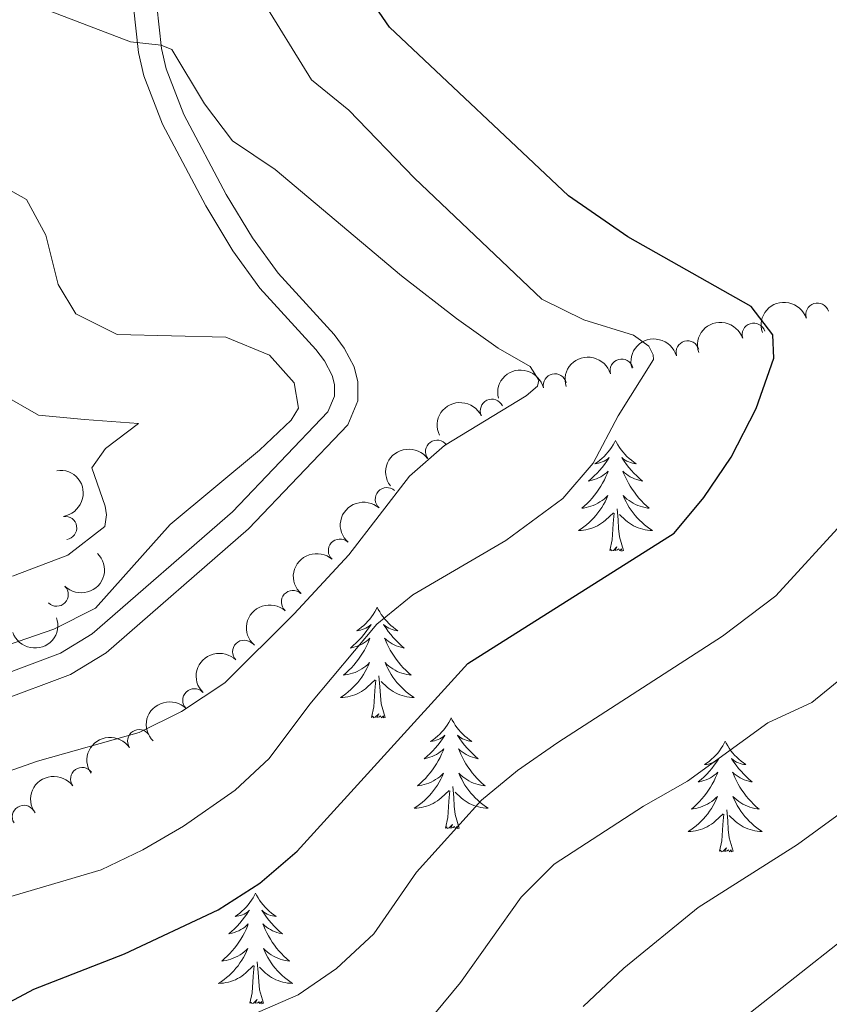
# Model space of a CAD drawing. Units: metres. Extents: x 635459 to 639971, y 653207 to 656263.
# Drawn here: x 636898 to 636985, y 654805 to 654911 of the extents above; entities that cross this region are included whole.
import ezdxf

# ---------------------------------------------------------------- set-up
doc = ezdxf.new("R2010")
doc.units = ezdxf.units.M
doc.header["$MEASUREMENT"] = 0
doc.linetypes.add('DGN Style 3', pattern=[78.21618, 55.8687, -22.34748])
for name, color, linetype, lineweight in [('Carátula', 7, 'Continuous', 5), ('Elementos auxiliares', 7, 'Continuous', 5), ('Entidades rústicas y varios', 7, 'Continuous', 5), ('Relieve y altimetría', 7, 'Continuous', 5), ('Viales y ferrocarril', 7, 'Continuous', 5)]:
    doc.layers.add(name, color=color, linetype=linetype, lineweight=lineweight)

msp = doc.modelspace()

# ---------------------------------------------------------------- linework, layer by layer
at = {"layer": 'Carátula', "color": 7, "linetype": 'Continuous', "lineweight": 5}
msp.add_3dface([(635516.408, 653207.1599999999), (639970.5590000001, 653293.858), (639912.76, 656263.307), (635458.608, 656176.608)], dxfattribs=at)
at = {"layer": 'Elementos auxiliares', "color": 250, "linetype": 'Continuous', "lineweight": 5}
msp.add_3dface([(636368.44, 653617.77), (636323.8999999999, 655930.8999999999), (639772.6300000001, 655998.0900000001), (639818.29, 653684.9199999999)], dxfattribs=at)
at = {"layer": 'Entidades rústicas y varios', "color": 92, "linetype": 'Continuous', "lineweight": 5, "flags": 128}
for points in [[(636961.692, 654865.737), (636961.581, 654865.5179999999), (636961.426, 654865.243), (636961.2579999999, 654864.977), (636961.0760000001, 654864.72), (636960.882, 654864.4720000001), (636960.675, 654864.2339999999), (636960.456, 654864.0079999999), (636960.226, 654863.7919999999), (636959.986, 654863.5889999999), (636959.7350000001, 654863.398), (636959.4750000001, 654863.22), (636959.6740000001, 654863.243), (636959.8770000001, 654863.281), (636960.0760000001, 654863.3360000001), (636960.271, 654863.405), (636960.46, 654863.49), (636960.6410000001, 654863.5889999999), (636960.815, 654863.7010000001), (636961.02, 654863.892), (636960.979, 654863.827), (636960.7490000001, 654863.4820000001), (636960.506, 654863.146), (636960.25, 654862.8200000001), (636959.9820000001, 654862.504), (636959.702, 654862.199), (636959.4099999999, 654861.905), (636959.1070000001, 654861.622), (636958.794, 654861.351), (636958.9180000001, 654861.3740000001), (636959.1640000001, 654861.432), (636959.406, 654861.5050000001), (636959.642, 654861.5930000001), (636959.8729999999, 654861.696), (636960.0959999999, 654861.814), (636960.3119999999, 654861.9450000001), (636960.5190000001, 654862.0900000001), (636960.716, 654862.247), (636960.9029999999, 654862.4169999999), (636960.815, 654862.1950000001), (636960.659, 654861.834), (636960.4880000001, 654861.48), (636960.3030000001, 654861.1329999999), (636960.1030000001, 654860.7930000001), (636959.8910000001, 654860.462), (636959.6640000001, 654860.1399999999), (636959.425, 654859.828), (636959.1740000001, 654859.5249999999), (636958.9099999999, 654859.233), (636958.635, 654858.952), (636958.348, 654858.682), (636958.051, 654858.4240000001), (636958.247, 654858.449), (636958.514, 654858.496), (636958.777, 654858.5590000001), (636959.0360000001, 654858.638), (636959.291, 654858.7320000001), (636959.5390000001, 654858.8400000001), (636959.78, 654858.963), (636960.014, 654859.101), (636960.2390000001, 654859.2509999999), (636960.4550000001, 654859.415), (636960.6610000001, 654859.591), (636960.8559999999, 654859.7790000001), (636960.7150000001, 654859.452), (636960.56, 654859.131), (636960.3910000001, 654858.817), (636960.2080000001, 654858.5120000001), (636960.0109999999, 654858.2150000001), (636959.801, 654857.9269999999), (636959.578, 654857.649), (636959.3430000001, 654857.381), (636959.0970000001, 654857.1229999999), (636958.8389999999, 654856.878), (636958.5700000001, 654856.6440000001), (636958.291, 654856.422), (636958.0020000001, 654856.213), (636957.712, 654856.0220000001), (636957.977, 654856.031), (636958.24, 654856.0560000001), (636958.5020000001, 654856.0970000001), (636958.7609999999, 654856.1540000001), (636959.0160000001, 654856.226), (636959.2660000001, 654856.3130000001), (636959.51, 654856.416), (636959.7479999999, 654856.5320000001), (636959.9780000001, 654856.663), (636960.2, 654856.808), (636960.413, 654856.966), (636960.6159999999, 654857.1359999999), (636961.4639999999, 654857.935)], [(636961.692, 654865.737), (636961.8030000001, 654865.5179999999), (636961.9580000001, 654865.243), (636962.1259999999, 654864.977), (636962.308, 654864.72), (636962.5020000001, 654864.4720000001), (636962.709, 654864.2339999999), (636962.9280000001, 654864.0079999999), (636963.158, 654863.7919999999), (636963.398, 654863.5889999999), (636963.649, 654863.398), (636963.909, 654863.22), (636963.71, 654863.243), (636963.507, 654863.281), (636963.308, 654863.3360000001), (636963.1130000001, 654863.405), (636962.9240000001, 654863.49), (636962.743, 654863.5889999999), (636962.5689999999, 654863.7010000001), (636962.3640000001, 654863.892), (636962.405, 654863.827), (636962.635, 654863.4820000001), (636962.878, 654863.146), (636963.1340000001, 654862.8200000001), (636963.402, 654862.504), (636963.682, 654862.199), (636963.9739999999, 654861.905), (636964.277, 654861.622), (636964.5900000001, 654861.351), (636964.466, 654861.3740000001), (636964.22, 654861.432), (636963.9780000001, 654861.5050000001), (636963.7420000001, 654861.5930000001), (636963.5109999999, 654861.696), (636963.288, 654861.814), (636963.0719999999, 654861.9450000001), (636962.865, 654862.0900000001), (636962.6680000001, 654862.247), (636962.4809999999, 654862.4169999999), (636962.5689999999, 654862.1950000001), (636962.7250000001, 654861.834), (636962.896, 654861.48), (636963.081, 654861.1329999999), (636963.281, 654860.7930000001), (636963.493, 654860.462), (636963.72, 654860.1399999999), (636963.959, 654859.828), (636964.21, 654859.5249999999), (636964.4739999999, 654859.233), (636964.7490000001, 654858.952), (636965.0360000001, 654858.682), (636965.3330000001, 654858.4240000001), (636965.1370000001, 654858.449), (636964.8700000001, 654858.496), (636964.6070000001, 654858.5590000001), (636964.348, 654858.638), (636964.0930000001, 654858.7320000001), (636963.845, 654858.8400000001), (636963.604, 654858.963), (636963.3700000001, 654859.101), (636963.145, 654859.2509999999), (636962.929, 654859.415), (636962.723, 654859.591), (636962.5279999999, 654859.7790000001), (636962.669, 654859.452), (636962.824, 654859.131), (636962.993, 654858.817), (636963.176, 654858.5120000001), (636963.3729999999, 654858.2150000001), (636963.5830000001, 654857.9269999999), (636963.8060000001, 654857.649), (636964.041, 654857.381), (636964.287, 654857.1229999999), (636964.5449999999, 654856.878), (636964.814, 654856.6440000001), (636965.0930000001, 654856.422), (636965.382, 654856.213), (636965.672, 654856.0220000001), (636965.4070000001, 654856.031), (636965.1440000001, 654856.0560000001), (636964.882, 654856.0970000001), (636964.6229999999, 654856.1540000001), (636964.368, 654856.226), (636964.118, 654856.3130000001), (636963.8740000001, 654856.416), (636963.6359999999, 654856.5320000001), (636963.406, 654856.663), (636963.1840000001, 654856.808), (636962.9709999999, 654856.966), (636962.7679999999, 654857.1359999999), (636962.1100000001, 654857.756)], [(636962.5430000001, 654853.8859999999), (636962.1140000001, 654855.3260000001), (636962.023, 654856.23), (636961.977, 654857.179), (636961.875, 654858.3430000001)], [(636961.0730000001, 654853.8859999999), (636961.318, 654855.004), (636961.4310000001, 654856.746), (636961.479, 654857.179), (636961.5419999999, 654857.902)], [(636962.5430000001, 654853.8859999999), (636962.369, 654853.818), (636962.3500000001, 654854.057), (636962.1599999999, 654853.835), (636962.0390000001, 654854.038), (636961.9180000001, 654853.9299999999), (636961.648, 654853.8759999999), (636961.844, 654854.2690000001), (636961.459, 654853.889), (636961.271, 654853.835), (636961.23, 654853.997), (636961.0730000001, 654853.8859999999)], [(636936.034, 654847.7509999999), (636935.923, 654847.5320000001), (636935.7679999999, 654847.257), (636935.6000000001, 654846.9909999999), (636935.4180000001, 654846.7339999999), (636935.2239999999, 654846.486), (636935.017, 654846.2479999999), (636934.798, 654846.0220000001), (636934.568, 654845.8060000001), (636934.328, 654845.6030000001), (636934.077, 654845.412), (636933.817, 654845.2339999999), (636934.0160000001, 654845.257), (636934.219, 654845.2949999999), (636934.4180000001, 654845.3500000001), (636934.6130000001, 654845.419), (636934.8019999999, 654845.504), (636934.983, 654845.6030000001), (636935.1570000001, 654845.7150000001), (636935.362, 654845.906), (636935.321, 654845.841), (636935.091, 654845.496), (636934.848, 654845.1599999999), (636934.592, 654844.834), (636934.324, 654844.5179999999), (636934.044, 654844.213), (636933.7520000001, 654843.919), (636933.449, 654843.6359999999), (636933.1359999999, 654843.365), (636933.26, 654843.388), (636933.506, 654843.446), (636933.7479999999, 654843.5190000001), (636933.9839999999, 654843.6070000001), (636934.2150000001, 654843.71), (636934.4380000001, 654843.828), (636934.6540000001, 654843.959), (636934.861, 654844.104), (636935.058, 654844.2609999999), (636935.2450000001, 654844.4310000001), (636935.1570000001, 654844.209), (636935.0009999999, 654843.848), (636934.8300000001, 654843.494), (636934.645, 654843.1470000001), (636934.4450000001, 654842.807), (636934.233, 654842.476), (636934.006, 654842.1540000001), (636933.767, 654841.842), (636933.5160000001, 654841.5390000001), (636933.2520000001, 654841.247), (636932.977, 654840.966), (636932.69, 654840.696), (636932.3929999999, 654840.4380000001), (636932.5889999999, 654840.463), (636932.8559999999, 654840.51), (636933.119, 654840.5730000001), (636933.378, 654840.652), (636933.6329999999, 654840.746), (636933.881, 654840.854), (636934.122, 654840.977), (636934.3559999999, 654841.115), (636934.581, 654841.2649999999), (636934.797, 654841.429), (636935.003, 654841.605), (636935.1980000001, 654841.7930000001), (636935.057, 654841.466), (636934.902, 654841.145), (636934.733, 654840.831), (636934.55, 654840.5260000001), (636934.3530000001, 654840.229), (636934.1429999999, 654839.9410000001), (636933.9199999999, 654839.663), (636933.685, 654839.395), (636933.439, 654839.1370000001), (636933.1810000001, 654838.892), (636932.912, 654838.658), (636932.6329999999, 654838.436), (636932.344, 654838.227), (636932.054, 654838.0360000001), (636932.3189999999, 654838.0449999999), (636932.5819999999, 654838.0700000001), (636932.844, 654838.111), (636933.1030000001, 654838.1680000001), (636933.358, 654838.24), (636933.608, 654838.327), (636933.852, 654838.4299999999), (636934.0900000001, 654838.5460000001), (636934.3200000001, 654838.6769999999), (636934.5419999999, 654838.8219999999), (636934.7550000001, 654838.98), (636934.9580000001, 654839.1499999999), (636935.8060000001, 654839.949)], [(636936.034, 654847.7509999999), (636936.145, 654847.5320000001), (636936.3, 654847.257), (636936.4680000001, 654846.9909999999), (636936.6499999999, 654846.7339999999), (636936.844, 654846.486), (636937.051, 654846.2479999999), (636937.27, 654846.0220000001), (636937.5, 654845.8060000001), (636937.74, 654845.6030000001), (636937.9909999999, 654845.412), (636938.2509999999, 654845.2339999999), (636938.0519999999, 654845.257), (636937.8489999999, 654845.2949999999), (636937.6499999999, 654845.3500000001), (636937.4550000001, 654845.419), (636937.2660000001, 654845.504), (636937.085, 654845.6030000001), (636936.9110000001, 654845.7150000001), (636936.706, 654845.906), (636936.747, 654845.841), (636936.977, 654845.496), (636937.22, 654845.1599999999), (636937.476, 654844.834), (636937.744, 654844.5179999999), (636938.024, 654844.213), (636938.3160000001, 654843.919), (636938.619, 654843.6359999999), (636938.932, 654843.365), (636938.808, 654843.388), (636938.5619999999, 654843.446), (636938.3200000001, 654843.5190000001), (636938.084, 654843.6070000001), (636937.8530000001, 654843.71), (636937.6300000001, 654843.828), (636937.4140000001, 654843.959), (636937.2069999999, 654844.104), (636937.01, 654844.2609999999), (636936.8230000001, 654844.4310000001), (636936.9110000001, 654844.209), (636937.067, 654843.848), (636937.2380000001, 654843.494), (636937.423, 654843.1470000001), (636937.6229999999, 654842.807), (636937.835, 654842.476), (636938.0619999999, 654842.1540000001), (636938.301, 654841.842), (636938.5519999999, 654841.5390000001), (636938.8160000001, 654841.247), (636939.091, 654840.966), (636939.378, 654840.696), (636939.675, 654840.4380000001), (636939.479, 654840.463), (636939.212, 654840.51), (636938.949, 654840.5730000001), (636938.69, 654840.652), (636938.435, 654840.746), (636938.1869999999, 654840.854), (636937.946, 654840.977), (636937.712, 654841.115), (636937.487, 654841.2649999999), (636937.271, 654841.429), (636937.065, 654841.605), (636936.8700000001, 654841.7930000001), (636937.0109999999, 654841.466), (636937.166, 654841.145), (636937.335, 654840.831), (636937.5179999999, 654840.5260000001), (636937.7150000001, 654840.229), (636937.925, 654839.9410000001), (636938.148, 654839.663), (636938.3829999999, 654839.395), (636938.629, 654839.1370000001), (636938.8870000001, 654838.892), (636939.156, 654838.658), (636939.435, 654838.436), (636939.7239999999, 654838.227), (636940.014, 654838.0360000001), (636939.7490000001, 654838.0449999999), (636939.486, 654838.0700000001), (636939.2239999999, 654838.111), (636938.9650000001, 654838.1680000001), (636938.71, 654838.24), (636938.46, 654838.327), (636938.216, 654838.4299999999), (636937.9780000001, 654838.5460000001), (636937.7479999999, 654838.6769999999), (636937.5260000001, 654838.8219999999), (636937.3130000001, 654838.98), (636937.1100000001, 654839.1499999999), (636936.452, 654839.77)], [(636936.885, 654835.8999999999), (636936.456, 654837.3400000001), (636936.365, 654838.244), (636936.3189999999, 654839.193), (636936.217, 654840.3570000001)], [(636935.415, 654835.8999999999), (636935.6599999999, 654837.0179999999), (636935.773, 654838.76), (636935.821, 654839.193), (636935.8840000001, 654839.916)], [(636936.885, 654835.8999999999), (636936.7110000001, 654835.8319999999), (636936.692, 654836.071), (636936.5020000001, 654835.8489999999), (636936.381, 654836.0519999999), (636936.26, 654835.9439999999), (636935.99, 654835.8899999999), (636936.186, 654836.283), (636935.801, 654835.9029999999), (636935.6130000001, 654835.8489999999), (636935.5719999999, 654836.0109999999), (636935.415, 654835.8999999999)], [(636943.994, 654835.8319999999), (636943.8829999999, 654835.6130000001), (636943.7280000001, 654835.338), (636943.56, 654835.0719999999), (636943.378, 654834.815), (636943.1840000001, 654834.567), (636942.977, 654834.3289999999), (636942.7579999999, 654834.1030000001), (636942.5279999999, 654833.8870000001), (636942.288, 654833.6840000001), (636942.037, 654833.493), (636941.777, 654833.315), (636941.976, 654833.338), (636942.179, 654833.3759999999), (636942.378, 654833.4310000001), (636942.5730000001, 654833.5), (636942.7620000001, 654833.585), (636942.943, 654833.6840000001), (636943.1170000001, 654833.7960000001), (636943.3219999999, 654833.987), (636943.281, 654833.922), (636943.051, 654833.577), (636942.808, 654833.2409999999), (636942.5519999999, 654832.915), (636942.284, 654832.5989999999), (636942.004, 654832.294), (636941.712, 654832), (636941.409, 654831.717), (636941.0959999999, 654831.446), (636941.22, 654831.469), (636941.466, 654831.527), (636941.7080000001, 654831.6000000001), (636941.9439999999, 654831.6880000001), (636942.175, 654831.791), (636942.398, 654831.909), (636942.6140000001, 654832.04), (636942.821, 654832.185), (636943.0179999999, 654832.342), (636943.2050000001, 654832.5120000001), (636943.1170000001, 654832.29), (636942.9610000001, 654831.929), (636942.79, 654831.575), (636942.605, 654831.2280000001), (636942.405, 654830.888), (636942.193, 654830.557), (636941.966, 654830.2350000001), (636941.727, 654829.923), (636941.476, 654829.6200000001), (636941.212, 654829.328), (636940.9369999999, 654829.047), (636940.6499999999, 654828.777), (636940.3530000001, 654828.5190000001), (636940.5490000001, 654828.544), (636940.8160000001, 654828.591), (636941.0789999999, 654828.6540000001), (636941.338, 654828.733), (636941.5930000001, 654828.827), (636941.841, 654828.935), (636942.0819999999, 654829.058), (636942.3160000001, 654829.196), (636942.541, 654829.3459999999), (636942.757, 654829.51), (636942.963, 654829.686), (636943.158, 654829.8740000001), (636943.017, 654829.547), (636942.862, 654829.226), (636942.693, 654828.912), (636942.51, 654828.6070000001), (636942.3130000001, 654828.31), (636942.1030000001, 654828.0220000001), (636941.8800000001, 654827.744), (636941.645, 654827.476), (636941.399, 654827.2180000001), (636941.1410000001, 654826.973), (636940.872, 654826.7390000001), (636940.5930000001, 654826.517), (636940.304, 654826.308), (636940.014, 654826.1170000001), (636940.2790000001, 654826.1259999999), (636940.5419999999, 654826.1510000001), (636940.804, 654826.192), (636941.0630000001, 654826.2490000001), (636941.318, 654826.321), (636941.568, 654826.408), (636941.8119999999, 654826.5109999999), (636942.05, 654826.6270000001), (636942.28, 654826.7579999999), (636942.5020000001, 654826.9029999999), (636942.7150000001, 654827.061), (636942.9180000001, 654827.2309999999), (636943.7660000001, 654828.03)], [(636943.994, 654835.8319999999), (636944.105, 654835.6130000001), (636944.26, 654835.338), (636944.4280000001, 654835.0719999999), (636944.6100000001, 654834.815), (636944.804, 654834.567), (636945.0109999999, 654834.3289999999), (636945.23, 654834.1030000001), (636945.46, 654833.8870000001), (636945.7, 654833.6840000001), (636945.9510000001, 654833.493), (636946.2110000001, 654833.315), (636946.0120000001, 654833.338), (636945.8090000001, 654833.3759999999), (636945.6100000001, 654833.4310000001), (636945.415, 654833.5), (636945.226, 654833.585), (636945.0449999999, 654833.6840000001), (636944.871, 654833.7960000001), (636944.666, 654833.987), (636944.7069999999, 654833.922), (636944.9369999999, 654833.577), (636945.1799999999, 654833.2409999999), (636945.436, 654832.915), (636945.7039999999, 654832.5989999999), (636945.9839999999, 654832.294), (636946.2760000001, 654832), (636946.5789999999, 654831.717), (636946.892, 654831.446), (636946.7679999999, 654831.469), (636946.5220000001, 654831.527), (636946.28, 654831.6000000001), (636946.044, 654831.6880000001), (636945.8130000001, 654831.791), (636945.5900000001, 654831.909), (636945.3740000001, 654832.04), (636945.1669999999, 654832.185), (636944.97, 654832.342), (636944.783, 654832.5120000001), (636944.871, 654832.29), (636945.027, 654831.929), (636945.1980000001, 654831.575), (636945.3829999999, 654831.2280000001), (636945.5830000001, 654830.888), (636945.7949999999, 654830.557), (636946.0220000001, 654830.2350000001), (636946.2609999999, 654829.923), (636946.5120000001, 654829.6200000001), (636946.7760000001, 654829.328), (636947.051, 654829.047), (636947.338, 654828.777), (636947.635, 654828.5190000001), (636947.439, 654828.544), (636947.172, 654828.591), (636946.909, 654828.6540000001), (636946.6499999999, 654828.733), (636946.395, 654828.827), (636946.1470000001, 654828.935), (636945.906, 654829.058), (636945.672, 654829.196), (636945.4469999999, 654829.3459999999), (636945.2309999999, 654829.51), (636945.0249999999, 654829.686), (636944.8300000001, 654829.8740000001), (636944.9709999999, 654829.547), (636945.1259999999, 654829.226), (636945.2949999999, 654828.912), (636945.4780000001, 654828.6070000001), (636945.675, 654828.31), (636945.885, 654828.0220000001), (636946.108, 654827.744), (636946.3430000001, 654827.476), (636946.5889999999, 654827.2180000001), (636946.8470000001, 654826.973), (636947.1159999999, 654826.7390000001), (636947.395, 654826.517), (636947.6840000001, 654826.308), (636947.9739999999, 654826.1170000001), (636947.709, 654826.1259999999), (636947.446, 654826.1510000001), (636947.1840000001, 654826.192), (636946.925, 654826.2490000001), (636946.6699999999, 654826.321), (636946.4199999999, 654826.408), (636946.176, 654826.5109999999), (636945.9380000001, 654826.6270000001), (636945.7080000001, 654826.7579999999), (636945.486, 654826.9029999999), (636945.273, 654827.061), (636945.0700000001, 654827.2309999999), (636944.412, 654827.851)], [(636973.5090000001, 654833.324), (636973.398, 654833.105), (636973.243, 654832.8300000001), (636973.075, 654832.564), (636972.8929999999, 654832.307), (636972.699, 654832.0590000001), (636972.4920000001, 654831.821), (636972.273, 654831.595), (636972.0430000001, 654831.379), (636971.8030000001, 654831.176), (636971.5519999999, 654830.9850000001), (636971.2919999999, 654830.807), (636971.4909999999, 654830.8300000001), (636971.6939999999, 654830.868), (636971.8929999999, 654830.923), (636972.088, 654830.9920000001), (636972.277, 654831.077), (636972.4580000001, 654831.176), (636972.632, 654831.288), (636972.837, 654831.479), (636972.7960000001, 654831.4140000001), (636972.5660000001, 654831.0689999999), (636972.3230000001, 654830.733), (636972.067, 654830.4070000001), (636971.7990000001, 654830.091), (636971.5190000001, 654829.7860000001), (636971.227, 654829.4920000001), (636970.9240000001, 654829.209), (636970.611, 654828.9380000001), (636970.7350000001, 654828.9610000001), (636970.9809999999, 654829.0190000001), (636971.223, 654829.092), (636971.459, 654829.1799999999), (636971.69, 654829.283), (636971.913, 654829.4010000001), (636972.129, 654829.5320000001), (636972.3360000001, 654829.6769999999), (636972.533, 654829.834), (636972.72, 654830.004), (636972.632, 654829.7820000001), (636972.476, 654829.4210000001), (636972.3049999999, 654829.067), (636972.1200000001, 654828.72), (636971.9199999999, 654828.3800000001), (636971.7080000001, 654828.0490000001), (636971.4809999999, 654827.727), (636971.2420000001, 654827.415), (636970.9909999999, 654827.112), (636970.727, 654826.8200000001), (636970.452, 654826.5390000001), (636970.165, 654826.2690000001), (636969.868, 654826.0109999999), (636970.064, 654826.0360000001), (636970.331, 654826.0830000001), (636970.594, 654826.146), (636970.8530000001, 654826.2250000001), (636971.108, 654826.3189999999), (636971.3559999999, 654826.4269999999), (636971.5970000001, 654826.55), (636971.831, 654826.6880000001), (636972.0560000001, 654826.838), (636972.2720000001, 654827.0020000001), (636972.4780000001, 654827.1780000001), (636972.673, 654827.3659999999), (636972.5320000001, 654827.0390000001), (636972.3770000001, 654826.7180000001), (636972.2080000001, 654826.4040000001), (636972.0249999999, 654826.0989999999), (636971.828, 654825.8019999999), (636971.618, 654825.514), (636971.395, 654825.236), (636971.1599999999, 654824.9680000001), (636970.9140000001, 654824.71), (636970.656, 654824.4650000001), (636970.3870000001, 654824.2309999999), (636970.108, 654824.0090000001), (636969.8189999999, 654823.8), (636969.5290000001, 654823.6089999999), (636969.794, 654823.618), (636970.057, 654823.6429999999), (636970.3189999999, 654823.6840000001), (636970.578, 654823.7409999999), (636970.8330000001, 654823.8130000001), (636971.0830000001, 654823.8999999999), (636971.327, 654824.003), (636971.565, 654824.119), (636971.7949999999, 654824.25), (636972.017, 654824.395), (636972.23, 654824.5530000001), (636972.433, 654824.723), (636973.281, 654825.5220000001)], [(636973.5090000001, 654833.324), (636973.6200000001, 654833.105), (636973.7749999999, 654832.8300000001), (636973.943, 654832.564), (636974.125, 654832.307), (636974.3189999999, 654832.0590000001), (636974.5260000001, 654831.821), (636974.7450000001, 654831.595), (636974.9750000001, 654831.379), (636975.2150000001, 654831.176), (636975.466, 654830.9850000001), (636975.726, 654830.807), (636975.527, 654830.8300000001), (636975.324, 654830.868), (636975.125, 654830.923), (636974.9299999999, 654830.9920000001), (636974.7409999999, 654831.077), (636974.56, 654831.176), (636974.3859999999, 654831.288), (636974.1810000001, 654831.479), (636974.2220000001, 654831.4140000001), (636974.452, 654831.0689999999), (636974.6950000001, 654830.733), (636974.9510000001, 654830.4070000001), (636975.219, 654830.091), (636975.4990000001, 654829.7860000001), (636975.791, 654829.4920000001), (636976.094, 654829.209), (636976.4070000001, 654828.9380000001), (636976.283, 654828.9610000001), (636976.037, 654829.0190000001), (636975.7949999999, 654829.092), (636975.5590000001, 654829.1799999999), (636975.328, 654829.283), (636975.105, 654829.4010000001), (636974.889, 654829.5320000001), (636974.682, 654829.6769999999), (636974.4850000001, 654829.834), (636974.298, 654830.004), (636974.3859999999, 654829.7820000001), (636974.5419999999, 654829.4210000001), (636974.713, 654829.067), (636974.898, 654828.72), (636975.098, 654828.3800000001), (636975.31, 654828.0490000001), (636975.537, 654827.727), (636975.7760000001, 654827.415), (636976.027, 654827.112), (636976.291, 654826.8200000001), (636976.5660000001, 654826.5390000001), (636976.8530000001, 654826.2690000001), (636977.1499999999, 654826.0109999999), (636976.9539999999, 654826.0360000001), (636976.6869999999, 654826.0830000001), (636976.4240000001, 654826.146), (636976.165, 654826.2250000001), (636975.9099999999, 654826.3189999999), (636975.662, 654826.4269999999), (636975.4210000001, 654826.55), (636975.1869999999, 654826.6880000001), (636974.962, 654826.838), (636974.746, 654827.0020000001), (636974.54, 654827.1780000001), (636974.345, 654827.3659999999), (636974.486, 654827.0390000001), (636974.6410000001, 654826.7180000001), (636974.81, 654826.4040000001), (636974.993, 654826.0989999999), (636975.19, 654825.8019999999), (636975.3999999999, 654825.514), (636975.6229999999, 654825.236), (636975.858, 654824.9680000001), (636976.104, 654824.71), (636976.362, 654824.4650000001), (636976.631, 654824.2309999999), (636976.9099999999, 654824.0090000001), (636977.199, 654823.8), (636977.4890000001, 654823.6089999999), (636977.2239999999, 654823.618), (636976.9610000001, 654823.6429999999), (636976.699, 654823.6840000001), (636976.44, 654823.7409999999), (636976.185, 654823.8130000001), (636975.935, 654823.8999999999), (636975.6910000001, 654824.003), (636975.453, 654824.119), (636975.223, 654824.25), (636975.0009999999, 654824.395), (636974.788, 654824.5530000001), (636974.585, 654824.723), (636973.9269999999, 654825.3430000001)], [(636943.375, 654823.9809999999), (636943.6200000001, 654825.0989999999), (636943.733, 654826.841), (636943.781, 654827.274), (636943.844, 654827.997)], [(636944.845, 654823.9809999999), (636944.416, 654825.4210000001), (636944.325, 654826.325), (636944.2790000001, 654827.274), (636944.1769999999, 654828.4380000001)], [(636972.8899999999, 654821.473), (636973.135, 654822.591), (636973.2479999999, 654824.3330000001), (636973.2960000001, 654824.7660000001), (636973.3589999999, 654825.4890000001)], [(636974.3600000001, 654821.473), (636973.9310000001, 654822.913), (636973.8400000001, 654823.817), (636973.794, 654824.7660000001), (636973.692, 654825.9299999999)], [(636944.845, 654823.9809999999), (636944.6710000001, 654823.913), (636944.652, 654824.152), (636944.462, 654823.9299999999), (636944.341, 654824.1329999999), (636944.22, 654824.0249999999), (636943.95, 654823.9709999999), (636944.146, 654824.3640000001), (636943.7609999999, 654823.9839999999), (636943.5730000001, 654823.9299999999), (636943.5320000001, 654824.092), (636943.375, 654823.9809999999)], [(636974.3600000001, 654821.473), (636974.186, 654821.405), (636974.1669999999, 654821.6440000001), (636973.977, 654821.422), (636973.8559999999, 654821.625), (636973.7350000001, 654821.517), (636973.4650000001, 654821.463), (636973.6610000001, 654821.8559999999), (636973.2760000001, 654821.476), (636973.088, 654821.422), (636973.047, 654821.584), (636972.8899999999, 654821.473)], [(636922.926, 654816.9639999999), (636922.815, 654816.7450000001), (636922.6599999999, 654816.47), (636922.4920000001, 654816.2039999999), (636922.31, 654815.9469999999), (636922.1159999999, 654815.699), (636921.909, 654815.4610000001), (636921.69, 654815.2350000001), (636921.46, 654815.0190000001), (636921.22, 654814.8160000001), (636920.969, 654814.625), (636920.709, 654814.4469999999), (636920.908, 654814.47), (636921.111, 654814.5079999999), (636921.31, 654814.5630000001), (636921.5050000001, 654814.632), (636921.6939999999, 654814.717), (636921.875, 654814.8160000001), (636922.0490000001, 654814.9280000001), (636922.254, 654815.119), (636922.213, 654815.054), (636921.983, 654814.709), (636921.74, 654814.3729999999), (636921.4839999999, 654814.047), (636921.216, 654813.7309999999), (636920.936, 654813.426), (636920.6440000001, 654813.132), (636920.341, 654812.8489999999), (636920.0279999999, 654812.578), (636920.152, 654812.601), (636920.398, 654812.659), (636920.6399999999, 654812.7320000001), (636920.8759999999, 654812.8200000001), (636921.1070000001, 654812.923), (636921.3300000001, 654813.041), (636921.5460000001, 654813.172), (636921.753, 654813.317), (636921.95, 654813.4739999999), (636922.1370000001, 654813.6440000001), (636922.0490000001, 654813.422), (636921.8929999999, 654813.061), (636921.7220000001, 654812.7069999999), (636921.537, 654812.3600000001), (636921.337, 654812.02), (636921.125, 654811.689), (636920.898, 654811.3670000001), (636920.659, 654811.0549999999), (636920.408, 654810.7520000001), (636920.1440000001, 654810.46), (636919.869, 654810.179), (636919.5819999999, 654809.909), (636919.2849999999, 654809.6510000001), (636919.4809999999, 654809.676), (636919.7479999999, 654809.723), (636920.0109999999, 654809.7860000001), (636920.27, 654809.865), (636920.5249999999, 654809.959), (636920.773, 654810.067), (636921.014, 654810.19), (636921.2479999999, 654810.328), (636921.473, 654810.4780000001), (636921.689, 654810.642), (636921.895, 654810.818), (636922.0900000001, 654811.006), (636921.949, 654810.679), (636921.794, 654810.358), (636921.625, 654810.044), (636921.442, 654809.7390000001), (636921.2450000001, 654809.442), (636921.0349999999, 654809.1540000001), (636920.8119999999, 654808.8759999999), (636920.577, 654808.608), (636920.331, 654808.3500000001), (636920.0730000001, 654808.105), (636919.804, 654807.871), (636919.5249999999, 654807.649), (636919.236, 654807.44), (636918.946, 654807.2490000001), (636919.2110000001, 654807.2579999999), (636919.4739999999, 654807.283), (636919.736, 654807.324), (636919.9950000001, 654807.381), (636920.25, 654807.453), (636920.5, 654807.54), (636920.744, 654807.6429999999), (636920.9820000001, 654807.7590000001), (636921.212, 654807.8899999999), (636921.4340000001, 654808.0349999999), (636921.6470000001, 654808.193), (636921.8500000001, 654808.3630000001), (636922.6980000001, 654809.162)], [(636922.926, 654816.9639999999), (636923.037, 654816.7450000001), (636923.192, 654816.47), (636923.3600000001, 654816.2039999999), (636923.5419999999, 654815.9469999999), (636923.736, 654815.699), (636923.943, 654815.4610000001), (636924.162, 654815.2350000001), (636924.392, 654815.0190000001), (636924.632, 654814.8160000001), (636924.8829999999, 654814.625), (636925.1429999999, 654814.4469999999), (636924.9439999999, 654814.47), (636924.7409999999, 654814.5079999999), (636924.5419999999, 654814.5630000001), (636924.3470000001, 654814.632), (636924.158, 654814.717), (636923.977, 654814.8160000001), (636923.8030000001, 654814.9280000001), (636923.598, 654815.119), (636923.639, 654815.054), (636923.869, 654814.709), (636924.112, 654814.3729999999), (636924.368, 654814.047), (636924.6359999999, 654813.7309999999), (636924.916, 654813.426), (636925.2080000001, 654813.132), (636925.5109999999, 654812.8489999999), (636925.824, 654812.578), (636925.7, 654812.601), (636925.4539999999, 654812.659), (636925.212, 654812.7320000001), (636924.976, 654812.8200000001), (636924.7450000001, 654812.923), (636924.5220000001, 654813.041), (636924.3060000001, 654813.172), (636924.0989999999, 654813.317), (636923.902, 654813.4739999999), (636923.7150000001, 654813.6440000001), (636923.8030000001, 654813.422), (636923.959, 654813.061), (636924.1300000001, 654812.7069999999), (636924.315, 654812.3600000001), (636924.5149999999, 654812.02), (636924.727, 654811.689), (636924.9539999999, 654811.3670000001), (636925.193, 654811.0549999999), (636925.4439999999, 654810.7520000001), (636925.7080000001, 654810.46), (636925.983, 654810.179), (636926.27, 654809.909), (636926.567, 654809.6510000001), (636926.371, 654809.676), (636926.104, 654809.723), (636925.841, 654809.7860000001), (636925.5819999999, 654809.865), (636925.327, 654809.959), (636925.0789999999, 654810.067), (636924.838, 654810.19), (636924.604, 654810.328), (636924.379, 654810.4780000001), (636924.163, 654810.642), (636923.9569999999, 654810.818), (636923.7620000001, 654811.006), (636923.9029999999, 654810.679), (636924.058, 654810.358), (636924.227, 654810.044), (636924.4099999999, 654809.7390000001), (636924.6070000001, 654809.442), (636924.817, 654809.1540000001), (636925.04, 654808.8759999999), (636925.2749999999, 654808.608), (636925.521, 654808.3500000001), (636925.7790000001, 654808.105), (636926.048, 654807.871), (636926.327, 654807.649), (636926.6159999999, 654807.44), (636926.906, 654807.2490000001), (636926.6410000001, 654807.2579999999), (636926.378, 654807.283), (636926.1159999999, 654807.324), (636925.8570000001, 654807.381), (636925.602, 654807.453), (636925.352, 654807.54), (636925.108, 654807.6429999999), (636924.8700000001, 654807.7590000001), (636924.6399999999, 654807.8899999999), (636924.4180000001, 654808.0349999999), (636924.2050000001, 654808.193), (636924.0020000001, 654808.3630000001), (636923.344, 654808.983)], [(636923.777, 654805.1130000001), (636923.348, 654806.5530000001), (636923.257, 654807.4569999999), (636923.2110000001, 654808.406), (636923.1089999999, 654809.5700000001)], [(636922.307, 654805.1130000001), (636922.5519999999, 654806.2309999999), (636922.665, 654807.973), (636922.713, 654808.406), (636922.7760000001, 654809.129)], [(636923.777, 654805.1130000001), (636923.6030000001, 654805.0449999999), (636923.584, 654805.284), (636923.3940000001, 654805.0619999999), (636923.273, 654805.2649999999), (636923.152, 654805.1570000001), (636922.882, 654805.1030000001), (636923.078, 654805.496), (636922.693, 654805.1159999999), (636922.5050000001, 654805.0619999999), (636922.4639999999, 654805.2239999999), (636922.307, 654805.1130000001)]]:
    msp.add_lwpolyline(points, dxfattribs=at)
at = {"layer": 'Entidades rústicas y varios', "color": 92, "linetype": 'Continuous', "lineweight": 5, "extrusion": (-0.1023053757068485, -0.2015062081363222, 0.9741297953476229)}
for centre in [(271507.8087537588, 849833.2845570119, -196661.7819316008), (271502.6705516613, 849827.9030051748, -196662.7241518676)]:
    msp.add_arc(centre, 2.516055640060342, 45.36446333574661, 225.9090503451192, dxfattribs=at)
at = {"layer": 'Entidades rústicas y varios', "color": 92, "linetype": 'Continuous', "lineweight": 5}
for centre, radius, start, end in [((636983.4406291717, 654879.2731875572, 479.5031431306328), 1.250091938746998, 18.4360039297746, 197.64955834877), ((636976.5822759664, 654877.1147252026, 477.3691254230978), 1.250091938746998, 18.4360039297746, 197.64955834877), ((636969.461808492, 654875.2008393819, 475.9874929168928), 1.250091938746998, 16.35781423861355, 195.571368657609), ((636962.3542310179, 654873.2442003791, 474.6076718186758), 1.250091938746998, 16.35781423861355, 195.571368657609), ((636955.1580512216, 654871.6574992063, 473.2085878210355), 1.250091938746999, 13.29376140693776, 192.5073158259332), ((636948.3783188593, 654868.9197334985, 471.689710195123), 1.250091938746999, 25.56260943109364, 204.7761638500891), ((636942.4776345904, 654864.5097378029, 470.2085991403226), 1.250091938746999, 36.42483543507086, 215.6383898540663), ((636937.0678513341, 654859.3943315723, 469.4915613181171), 1.250091938746998, 48.5493034318318, 227.7628578508272), ((636902.4085968693, 654856.3023922706, 465.1840762050429), 1.250091938746998, 278.7138196476529, 97.92737406664835), ((636932.0092074494, 654853.8576820644, 469.4164994975946), 1.250091938746998, 48.5493034318318, 227.7628578508272), ((636901.5050769811, 654849.1196423299, 464.5866921539123), 1.250091938746999, 225.8100426355021, 45.0235970544975), ((636926.9505635649, 654848.3210325562, 469.3414376770721), 1.250091938746998, 48.5493034318318, 227.7628578508272), ((636921.7048067278, 654842.9647320388, 469.358558147443), 1.250091938746998, 45.1709540206973, 224.3845084396927), ((636916.3294020153, 654837.7365044768, 469.5022965794944), 1.250091938746998, 45.1709540206973, 224.3845084396927), ((636910.387792801, 654833.343021092, 470.8064272135484), 1.250091938746998, 34.15198879875337, 213.3655432177488), ((636904.2467499394, 654829.252442962, 472.1231152130751), 1.250091938746999, 36.132384024777, 215.3459384437724), ((636897.9699778922, 654825.176196822, 472.5444855768503), 1.250091938746999, 32.36011720514503, 211.5736716241405)]:
    msp.add_arc(centre, radius, start, end, dxfattribs=at)
at = {"layer": 'Entidades rústicas y varios', "color": 92, "linetype": 'Continuous', "lineweight": 5, "extrusion": (-0.1095453664964283, -0.1976637409722923, 0.9741297953476229)}
for centre in [(239686.7163318135, 858854.6794437139, -198758.2725002576), (239681.4480741068, 858849.3443239003, -198758.4512663374)]:
    msp.add_arc(centre, 2.516055640060342, 45.36446333574662, 225.9090503451192, dxfattribs=at)
at = {"layer": 'Entidades rústicas y varios', "color": 92, "linetype": 'Continuous', "lineweight": 5, "extrusion": (-0.1199543470618917, -0.1915257069872175, 0.9741297953476229)}
msp.add_arc((192212.6091918858, 870096.5701336255, -201369.1415859374), 2.516055640060343, 45.36446333574666, 225.9090503451193, dxfattribs=at)
at = {"layer": 'Entidades rústicas y varios', "color": 92, "linetype": 'Continuous', "lineweight": 5, "extrusion": (-0.07651569415023818, -0.2126416947936257, 0.9741297953476229)}
msp.add_arc((377599.5137609902, 810433.0556371899, -187529.3081544614), 2.516055640060342, 45.36446333574664, 225.9090503451193, dxfattribs=at)
at = {"layer": 'Entidades rústicas y varios', "color": 92, "linetype": 'Continuous', "lineweight": 5, "extrusion": (-0.03507286975832316, -0.2232510596232725, 0.9741297953476229)}
msp.add_arc((527589.2697702853, 726591.5543773095, -168080.3629543932), 2.516055640060342, 45.36446333574664, 225.9090503451193, dxfattribs=at)
at = {"layer": 'Entidades rústicas y varios', "color": 92, "linetype": 'Continuous', "lineweight": 5, "extrusion": (-0.1813357946438703, 0.134864641017853, 0.974129795347623)}
msp.add_arc((-905552.3767519721, 117246.0446964889, -26722.90545472695), 2.516055640060343, 45.36446333574665, 225.9090503451193, dxfattribs=at)
at = {"layer": 'Entidades rústicas y varios', "color": 92, "linetype": 'Continuous', "lineweight": 5, "extrusion": (0.01260026124620942, -0.2256377079136498, 0.9741297953476229)}
for centre in [(672455.9566025751, 602434.8132628252, -139277.8644624146), (672450.5971262583, 602429.6860274429, -139276.7520457006), (672445.2376499416, 602424.5587920604, -139275.6396289864)]:
    msp.add_arc(centre, 2.516055640060342, 45.36446333574663, 225.9090503451193, dxfattribs=at)
at = {"layer": 'Entidades rústicas y varios', "color": 92, "linetype": 'Continuous', "lineweight": 5, "extrusion": (-0.001802432523687822, 0.225982063564779, 0.974129795347623)}
msp.add_arc((-642106.816813851, -632837.0670366426, 147288.9402419817), 2.516055640060342, 45.36446333574664, 225.9090503451193, dxfattribs=at)
at = {"layer": 'Entidades rústicas y varios', "color": 92, "linetype": 'Continuous', "lineweight": 5, "extrusion": (0.09964670498995676, 0.2028341095591242, 0.974129795347623)}
msp.add_arc((-282896.8001307683, -846005.6194057714, 196742.6077349436), 2.516055640060342, 45.36446333574664, 225.9090503451193, dxfattribs=at)
at = {"layer": 'Entidades rústicas y varios', "color": 92, "linetype": 'Continuous', "lineweight": 5, "extrusion": (-0.0007182765886300513, -0.2259881100738277, 0.974129795347623)}
for centre in [(634834.4967253952, 639974.2320149058, -147986.8046786792), (634829.1379650551, 639969.1549087145, -147985.4792804967)]:
    msp.add_arc(centre, 2.516055640060342, 45.36446333574664, 225.9090503451193, dxfattribs=at)
at = {"layer": 'Entidades rústicas y varios', "color": 92, "linetype": 'Continuous', "lineweight": 5, "extrusion": (-0.04389902528176852, -0.2216844996730914, 0.974129795347623)}
msp.add_arc((497572.398740883, 746366.3913725525, -172667.3315548193), 2.516055640060342, 45.36446333574664, 225.9090503451193, dxfattribs=at)
at = {"layer": 'Entidades rústicas y varios', "color": 92, "linetype": 'Continuous', "lineweight": 5, "extrusion": (-0.03621193492104046, -0.2230691318521515, 0.974129795347623)}
msp.add_arc((523743.6786014409, 729165.9315683249, -168675.62968507), 2.516055640060342, 45.36446333574664, 225.9090503451193, dxfattribs=at)
at = {"layer": 'Relieve y altimetría', "color": 30, "linetype": 'Continuous', "lineweight": 25, "elevation": 475, "flags": 128}
msp.add_lwpolyline([(636894.31, 654804.0970000001), (636899.0260000001, 654806.615), (636908.8090000001, 654810.4180000001), (636918.878, 654815.185), (636923.396, 654818.03), (636927.398, 654821.49), (636945.784, 654841.7010000001), (636968.02, 654855.7239999999), (636971.199, 654859.5819999999), (636974.1570000001, 654863.9180000001), (636976.838, 654869.179), (636978.757, 654874.602), (636978.6240000001, 654877.1170000001), (636976.3200000001, 654880.1669999999), (636963.0220000001, 654887.6710000001), (636956.621, 654892.087), (636937.345, 654910.247), (636934.0179999999, 654915.112)], dxfattribs=at)
at = {"layer": 'Relieve y altimetría', "color": 30, "linetype": 'Continuous', "lineweight": 5, "flags": 128}
for points, elevation in [([(636895.959, 654816.426), (636906.2779999999, 654819.4839999999), (636910.797, 654821.621), (636915.146, 654824.169), (636920.7280000001, 654828.0419999999), (636924.379, 654831.46), (636928.7760000001, 654837.318), (636935.977, 654845.935), (636939.8659999999, 654849.0800000001), (636949.889, 654854.962), (636956.0279999999, 654859.4850000001), (636959.2890000001, 654863.277), (636961.9639999999, 654868.375), (636965.7890000001, 654874.436), (636965.754, 654874.94), (636965.264, 654875.869), (636963.646, 654877.065), (636958.263, 654878.7309999999), (636953.764, 654880.95), (636940.044, 654893.977), (636932.9709999999, 654901.291), (636928.952, 654904.5719999999), (636923.436, 654913.521)], 470), ([(636884.2860000001, 654825.871), (636899.436, 654831.182), (636910.3729999999, 654834.257), (636914.9310000001, 654836.541), (636919.625, 654839.619), (636927.0970000001, 654847.058), (636932.973, 654853.389), (636939.5020000001, 654861.889), (636943.257, 654865.1910000001), (636952.067, 654870.514), (636953.297, 654871.587), (636953.432, 654872.2139999999), (636952.4880000001, 654873.6939999999), (636949.038, 654875.669), (636944.5560000001, 654878.8729999999), (636938.6270000001, 654883.44), (636925.0290000001, 654894.9070000001), (636920.432, 654897.9809999999), (636917.423, 654901.979), (636913.905, 654907.8360000001), (636912.747, 654908.318), (636909.4410000001, 654908.656), (636899.561, 654912.439)], 465), ([(636896.2930000001, 654843.7), (636901.1769999999, 654845.392), (636905.665, 654847.673), (636913.737, 654856.659), (636923.3600000001, 654864.696), (636926.757, 654867.9180000001), (636927.5290000001, 654869.2069999999), (636927.064, 654871.9380000001), (636924.423, 654874.906), (636919.7320000001, 654876.8500000001), (636908.0279999999, 654877.145), (636903.5560000001, 654879.3670000001), (636901.648, 654882.514), (636900.3389999999, 654887.854), (636898.2550000001, 654891.696), (636895.2609999999, 654893.3300000001)], 460), ([(636896.73, 654851.119), (636902.7080000001, 654853.355), (636906.69, 654856.4439999999), (636906.875, 654857.6969999999), (636906.72, 654858.663), (636905.2690000001, 654862.791), (636906.764, 654864.8659999999), (636910.321, 654867.54), (636904.503, 654867.997), (636899.5249999999, 654868.4550000001), (636895.3640000001, 654870.8049999999)], 455), ([(636973.233, 654844.629), (636978.943, 654848.979), (636986.379, 654857.1030000001)], 480), ([(636896.652, 654741.764), (636898.479, 654747.537), (636904.1980000001, 654757.2110000001), (636905.443, 654762.314), (636905.216, 654784.165), (636906.084, 654789.308), (636908.5009999999, 654794.4280000001), (636911.8019999999, 654798.1840000001), (636916.5160000001, 654801.247), (636927.5190000001, 654806.0249999999), (636931.6399999999, 654808.8489999999), (636935.6599999999, 654812.5660000001), (636940.273, 654819.216), (636947.253, 654826.997), (636951.121, 654830.165), (636955.469, 654833.19), (636973.233, 654844.629)], 480), ([(636938.6059999999, 654799.6170000001), (636945.0120000001, 654807.352), (636951.538, 654816.5360000001), (636955.067, 654820.0830000001), (636964.7050000001, 654826.327), (636969.436, 654829.027), (636978.1140000001, 654835.3189999999), (636982.837, 654837.517), (636987.4990000001, 654841.308)], 485), ([(636958.2239999999, 654804.744), (636962.5830000001, 654808.869), (636970.5889999999, 654815.4280000001), (636981.2890000001, 654822.1880000001), (636995.7239999999, 654832.716), (637000.625, 654835.581), (637005.2080000001, 654837.5760000001), (637015.139, 654840.2690000001), (637020.2320000001, 654840.264), (637026.202, 654839.669), (637036.8119999999, 654837.3770000001), (637049.9739999999, 654831.462), (637053.746, 654828.1780000001), (637054.382, 654827.155), (637057.733, 654827.065), (637058.848, 654825.9180000001), (637059.804, 654822.3019999999), (637059.7380000001, 654817.3019999999), (637058.949, 654808.946), (637056.9340000001, 654798.871)], 490), ([(637040.682, 654799.983), (637039.831, 654811.2080000001), (637037.969, 654815.8600000001), (637035.6240000001, 654819.077), (637032.896, 654821.798), (637030.4480000001, 654823.7180000001), (637026.213, 654826.3729999999), (637020.3999999999, 654828.128), (637015.0830000001, 654828.6599999999), (637010.142, 654827.854), (637005.46, 654825.696), (637000.9010000001, 654823.246), (636996.5009999999, 654820.1399999999), (636970.7820000001, 654799.818)], 495)]:
    msp.add_lwpolyline(points, dxfattribs=dict(at, elevation=elevation))
at = {"layer": 'Viales y ferrocarril', "color": 250, "linetype": 'DGN Style 3', "lineweight": 5}
msp.add_polyline3d([(636856.5120000001, 654811.9550000001, 464.843), (636862.6980000001, 654819.915, 464.528), (636866.027, 654823.6140000001, 464.177), (636872.838, 654829.487, 463.527), (636876.2690000001, 654831.5860000001, 463.271), (636888.997, 654837.7790000001, 462.404), (636894.152, 654839.9299999999, 461.7), (636901.902, 654842.798, 461.229), (636905.325, 654844.8870000001, 461.229), (636920.425, 654858.0460000001, 461.805), (636930.7150000001, 654868.8, 461.857), (636931.409, 654870.5079999999, 461.752), (636931.4269999999, 654871.7649999999, 461.752), (636931.189, 654872.7320000001, 461.648), (636930.3300000001, 654874.294, 461.595), (636929.425, 654875.5220000001, 461.438), (636923.399, 654882.1429999999, 461.7), (636920.476, 654886.1399999999, 462.324), (636917.5700000001, 654890.9809999999, 463.062), (636912.8970000001, 654899.7760000001, 463.875), (636910.8899999999, 654905, 464.609), (636910.298, 654907.5090000001, 464.947), (636909.781, 654912.4469999999, 465.58)], dxfattribs=at)
at = {"layer": 'Viales y ferrocarril', "color": 250, "linetype": 'Continuous', "lineweight": 5}
msp.add_polyline3d([(636863.6100000001, 654807.0800000001, 465.786), (636867.842, 654816.1980000001, 465), (636871.8319999999, 654822.8899999999, 464.057), (636875.0590000001, 654826.7390000001, 463.888), (636880.311, 654830.75, 463.075), (636890.034, 654835.4809999999, 462.404), (636895.074, 654837.584, 461.7), (636903.0050000001, 654840.5190000001, 461.229), (636906.8189999999, 654842.8470000001, 461.229), (636922.166, 654856.2209999999, 461.805), (636932.868, 654867.405, 461.857), (636933.9210000001, 654869.9979999999, 461.752), (636933.9510000001, 654872.0519999999, 461.752), (636933.5560000001, 654873.655, 461.648), (636932.4569999999, 654875.6540000001, 461.595), (636931.3759999999, 654877.121, 461.438), (636925.3530000001, 654883.7390000001, 461.7), (636922.577, 654887.5349999999, 462.324), (636919.764, 654892.2209999999, 463.062), (636915.1939999999, 654900.8219999999, 463.875), (636913.3030000001, 654905.744, 464.609), (636912.787, 654907.9310000001, 464.947), (636912.3030000001, 654912.554, 465.58)], dxfattribs=at)

doc.saveas('drawing.dxf')
